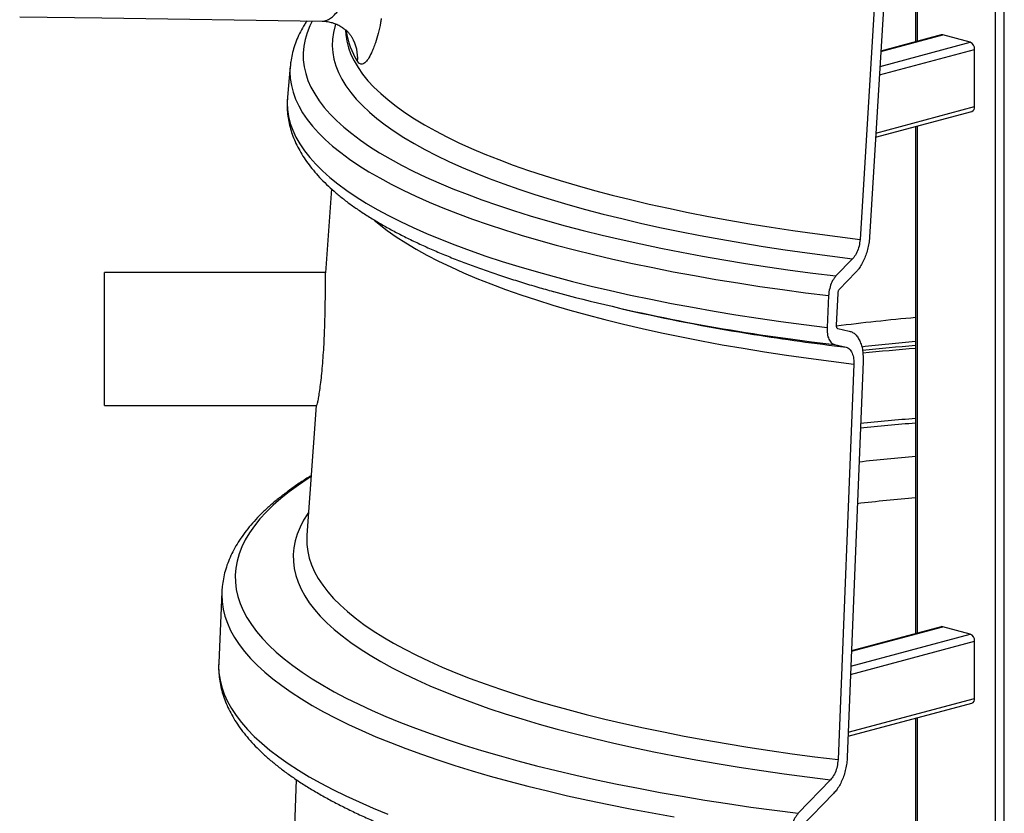
# Model space of a CAD drawing. Units: millimetres. Extents: x 5 to 440, y 5 to 292.
# Drawn here: x 317 to 342, y 220 to 239 of the extents above; entities that cross this region are included whole.
import ezdxf

# ---------------------------------------------------------------- set-up
doc = ezdxf.new("R2010")
doc.units = ezdxf.units.MM

msp = doc.modelspace()

# ---------------------------------------------------------------- linework, layer by layer
at = {"color": 8, "linetype": 'Continuous', "lineweight": 25}
for p, q in [((341.29399, 197.44462), (341.29399, 256.63575)), ((341.50612, 197.47176), (341.50612, 256.62127)), ((339.3848, 238.50696), (339.3848, 250.8911)), ((338.49292, 238.25724), (340.00352, 238.66195)), ((338.45775, 237.68653), (340.78134, 238.30905)), ((338.47037, 237.89126), (340.67527, 238.48198)), ((338.37021, 236.26609), (340.78134, 236.91205)), ((339.3848, 224.05531), (339.3848, 236.43945)), ((337.77511, 223.61328), (340.00352, 224.21029)), ((337.76049, 223.24942), (340.67527, 224.03033)), ((337.75232, 223.04589), (340.78134, 223.85739)), ((337.69559, 221.63369), (340.78134, 222.4604)), ((339.3848, 209.60365), (339.3848, 221.98779))]:
    msp.add_line(p, q, dxfattribs=at)
at = {"color": 7, "linetype": 'Continuous', "lineweight": 25}
for p, q in [((339.34087, 250.87933), (339.34087, 238.49519)), ((338.80718, 243.35648), (338.2133, 233.71996)), ((338.5723, 243.28679), (337.98386, 233.67041)), ((325.57019, 238.61186), (325.57854, 238.59861)), ((339.9647, 238.66232), (338.4936, 238.2682)), ((340.67527, 238.48198), (340.00352, 238.66195)), ((340.78134, 236.91205), (340.78134, 238.30905)), ((324.06767, 237.89935), (323.99967, 237.13974)), ((324.06793, 237.90217), (324.06767, 237.89935)), ((338.36404, 236.16598), (340.71409, 236.79558)), ((339.34087, 236.42768), (339.34087, 224.04354)), ((325.07575, 234.90139), (324.92953, 232.85032)), ((337.80064, 233.19815), (337.39568, 232.7764)), ((324.9301, 232.85824), (319.52935, 232.85824)), ((319.52935, 230.79945), (319.52935, 232.85824)), ((337.88192, 232.86988), (337.47597, 232.44821)), ((337.21522, 232.29505), (337.17705, 231.51963)), ((337.43971, 232.35195), (337.40128, 231.57655)), ((332.1645, 231.97614), (332.4861, 231.90338)), ((337.43824, 231.49251), (337.72118, 231.43013)), ((337.361, 231.09949), (337.64328, 231.03716)), ((319.52935, 229.61071), (319.52935, 230.79945)), ((337.83026, 230.62535), (337.44485, 220.96335)), ((338.05931, 230.68876), (337.67122, 221.02695)), ((319.52935, 229.61071), (324.7132, 229.61071)), ((324.69859, 229.61071), (324.47286, 226.44423)), ((322.3964, 225.05902), (322.32119, 223.32547)), ((339.9647, 224.21067), (337.77555, 223.62417)), ((340.67527, 224.03033), (340.00352, 224.21029)), ((340.78134, 222.4604), (340.78134, 223.85739)), ((337.6916, 221.53417), (340.71409, 222.34393)), ((339.34087, 221.97602), (339.34087, 209.59188)), ((324.20998, 220.48038), (323.9874, 213.62318)), ((337.25976, 220.46936), (336.47289, 219.65327)), ((337.33653, 220.1379), (336.54783, 219.32197))]:
    msp.add_line(p, q, dxfattribs=at)
at = {"color": 7, "linetype": 'Continuous', "lineweight": 25, "flags": 128}
for points in [[(317.4605, 239.10611), (319.46986, 239.07654), (324.84769, 238.99749)], [(340.00352, 238.66195), (339.98283, 238.66472), (339.9647, 238.66232)], [(340.00352, 224.21029), (339.98283, 224.21306), (339.9647, 224.21067)]]:
    msp.add_lwpolyline(points, dxfattribs=at)
at = {"color": 8, "linetype": 'Continuous', "lineweight": 25, "flags": 128}
for points in [[(324.60411, 239.00125), (324.54542, 238.88283), (324.47846, 238.71703), (324.429, 238.55079), (324.39707, 238.38425), (324.38271, 238.21753), (324.38591, 238.05076), (324.40669, 237.88409), (324.44503, 237.71764), (324.50088, 237.55154), (324.57422, 237.38594), (324.66498, 237.22095), (324.77308, 237.05672), (324.89845, 236.89337), (325.04098, 236.73104), (325.20056, 236.56984), (325.37707, 236.40992), (325.57035, 236.2514), (325.78026, 236.0944), (326.00663, 235.93905), (326.24927, 235.78548), (326.50801, 235.6338), (326.78262, 235.48414), (327.07289, 235.33662), (327.3786, 235.19135), (327.69948, 235.04845), (328.0353, 234.90803), (328.38578, 234.77021), (328.75064, 234.6351), (329.1296, 234.5028), (329.52234, 234.37341), (329.92856, 234.24705), (330.34793, 234.12382), (330.78013, 234.0038), (331.22479, 233.8871), (331.68158, 233.77381), (332.15012, 233.66402), (332.63004, 233.55782), (333.12097, 233.45529), (333.6225, 233.35651), (334.13424, 233.26156), (334.65578, 233.17053), (335.1867, 233.08347), (335.72659, 233.00047), (336.27501, 232.92158), (336.83152, 232.84687), (337.39568, 232.7764)], [(325.17819, 238.93037), (325.16531, 238.88983), (325.1243, 238.72594), (325.10088, 238.5618), (325.09507, 238.39756), (325.10688, 238.23333), (325.1363, 238.06927), (325.18331, 237.9055), (325.24786, 237.74216), (325.3299, 237.57938), (325.42937, 237.4173), (325.54618, 237.25606), (325.68023, 237.09578), (325.83142, 236.9366), (325.99962, 236.77864), (326.18469, 236.62205), (326.38648, 236.46695), (326.60482, 236.31347), (326.83953, 236.16172), (327.09042, 236.01185), (327.35729, 235.86398), (327.6399, 235.71821), (327.93802, 235.57469), (328.25142, 235.43351), (328.57983, 235.29481), (328.92298, 235.1587), (329.28059, 235.02528), (329.65236, 234.89467), (330.03798, 234.76697), (330.43714, 234.6423), (330.84951, 234.52075), (331.27474, 234.40243), (331.71249, 234.28742), (332.16239, 234.17584), (332.62407, 234.06777), (333.09716, 233.96329), (333.58125, 233.8625), (334.07596, 233.76548), (334.58086, 233.6723), (335.09555, 233.58305), (335.6196, 233.4978), (336.15258, 233.41662), (336.69404, 233.33958), (337.24355, 233.26673), (337.80064, 233.19815)], [(325.41521, 238.78075), (325.42189, 238.67698), (325.44682, 238.51388), (325.4894, 238.35105), (325.54958, 238.18861), (325.62731, 238.02671), (325.72253, 237.86548), (325.83515, 237.70505), (325.96509, 237.54557), (326.11222, 237.38717), (326.27644, 237.22997), (326.4576, 237.07412), (326.65554, 236.91974), (326.87011, 236.76696), (327.10112, 236.61591), (327.34838, 236.46672), (327.61168, 236.31952), (327.89079, 236.17442), (328.18549, 236.03155), (328.49553, 235.89102), (328.82064, 235.75297), (329.16055, 235.6175), (329.51498, 235.48472), (329.88363, 235.35475), (330.26619, 235.22771), (330.66233, 235.10368), (331.07173, 234.98279), (331.49404, 234.86512), (331.9289, 234.75079), (332.37595, 234.63988), (332.83481, 234.53249), (333.30511, 234.4287), (333.78643, 234.32862), (334.27839, 234.23231), (334.78055, 234.13987), (335.29251, 234.05137), (335.81383, 233.96687), (336.34408, 233.88647), (336.8828, 233.81021), (337.42955, 233.73818), (337.98386, 233.67041)], [(324.06767, 237.89935), (324.06127, 237.76495), (324.06906, 237.59721), (324.09438, 237.42959), (324.13719, 237.26222), (324.19748, 237.09525), (324.27519, 236.92879), (324.37026, 236.76298), (324.48261, 236.59794), (324.61217, 236.43382), (324.75882, 236.27073), (324.92245, 236.1088), (325.10294, 235.94816), (325.30014, 235.78894), (325.5139, 235.63126), (325.74404, 235.47525), (325.9904, 235.32102), (326.25277, 235.1687), (326.53096, 235.01841), (326.82474, 234.87027), (327.13388, 234.72438), (327.45814, 234.58087), (327.79727, 234.43985), (328.151, 234.30142), (328.51905, 234.16571), (328.90114, 234.0328), (329.29696, 233.90282), (329.70621, 233.77585), (330.12857, 233.652), (330.5637, 233.53137), (331.01126, 233.41405), (331.4709, 233.30013), (331.94227, 233.1897), (332.42499, 233.08285), (332.91868, 232.97966), (333.42296, 232.88021), (333.93743, 232.78459), (334.4617, 232.69286), (334.99534, 232.6051), (335.53794, 232.52137), (336.08907, 232.44174), (336.64831, 232.36628), (337.21522, 232.29505)], [(323.99967, 237.13974), (323.99325, 237.00615), (324.00094, 236.83794), (324.02619, 236.66985), (324.06899, 236.50202), (324.1293, 236.33457), (324.20708, 236.16764), (324.30227, 236.00136), (324.41478, 235.83586), (324.54454, 235.67127), (324.69144, 235.50772), (324.85536, 235.34533), (325.03619, 235.18423), (325.23376, 235.02455), (325.44794, 234.86642), (325.67856, 234.70995), (325.92542, 234.55528), (326.18835, 234.40251), (326.46713, 234.25178), (326.76154, 234.10319), (327.07136, 233.95687), (327.39634, 233.81293), (327.73623, 233.67149), (328.09076, 233.53264), (328.45965, 233.39651), (328.84262, 233.2632), (329.23936, 233.13281), (329.64957, 233.00545), (330.07292, 232.88121), (330.50908, 232.7602), (330.95771, 232.6425), (331.41845, 232.52821), (331.89096, 232.41742), (332.37485, 232.31022), (332.86975, 232.20669), (333.37527, 232.1069), (333.89101, 232.01095), (334.41658, 231.9189), (334.95155, 231.83083), (335.49551, 231.7468), (336.04804, 231.66688), (336.6087, 231.59114), (337.17705, 231.51963)], [(326.11328, 234.14219), (326.23556, 234.04059), (326.43705, 233.88585), (326.65506, 233.73271), (326.88941, 233.58132), (327.1399, 233.4318), (327.40633, 233.28427), (327.68848, 233.13885), (327.98611, 232.99566), (328.29898, 232.85482), (328.62683, 232.71645), (328.96938, 232.58067), (329.32637, 232.44757), (329.69748, 232.31728), (330.08241, 232.1899), (330.48085, 232.06554), (330.89247, 231.9443), (331.31693, 231.82628), (331.75387, 231.71157), (332.20293, 231.60027), (332.66375, 231.49248), (333.13594, 231.38829), (333.61912, 231.28777), (334.11288, 231.19101), (334.61681, 231.09809), (335.13051, 231.0091), (335.65354, 230.92409), (336.18547, 230.84315), (336.72587, 230.76634), (337.27428, 230.69372), (337.83026, 230.62535)], [(336.28263, 231.23895), (336.79553, 231.17021), (337.361, 231.09949)], [(324.57502, 227.87731), (324.50337, 227.83113), (324.26579, 227.67004), (324.04469, 227.50728), (323.84025, 227.34296), (323.6526, 227.17722), (323.4819, 227.01016), (323.32826, 226.84192), (323.19181, 226.67261), (323.07264, 226.50238), (322.97084, 226.33133), (322.88649, 226.15961), (322.81964, 225.98733), (322.77036, 225.81463), (322.73868, 225.64164), (322.72462, 225.46847), (322.72818, 225.29527), (322.74938, 225.12216), (322.78818, 224.94927), (322.84458, 224.77673), (322.91851, 224.60466), (323.00993, 224.43319), (323.11876, 224.26246), (323.24494, 224.09259), (323.38836, 223.9237), (323.54891, 223.75592), (323.72649, 223.58938), (323.92095, 223.4242), (324.13215, 223.26049), (324.35993, 223.0984), (324.60413, 222.93802), (324.86456, 222.7795), (325.14104, 222.62293), (325.43334, 222.46844), (325.74126, 222.31614), (326.06457, 222.16615), (326.40302, 222.01858), (326.75637, 221.87353), (327.12435, 221.73112), (327.5067, 221.59146), (327.90311, 221.45463), (328.3133, 221.32076), (328.73697, 221.18993), (329.1738, 221.06224), (329.62346, 220.9378), (330.08562, 220.81668), (330.55993, 220.69899), (331.04605, 220.5848), (331.54361, 220.47421), (332.05225, 220.3673), (332.57157, 220.26414), (333.1012, 220.16481), (333.64075, 220.06939), (334.18981, 219.97795), (334.74797, 219.89055), (335.31482, 219.80727), (335.88993, 219.72815), (336.47289, 219.65327)], [(324.51235, 226.9982), (324.49642, 226.97487), (324.39326, 226.80872), (324.30763, 226.64186), (324.2396, 226.47442), (324.18922, 226.30652), (324.15654, 226.13832), (324.14158, 225.96993), (324.14435, 225.8015), (324.16485, 225.63316), (324.20307, 225.46504), (324.25897, 225.29727), (324.33251, 225.13), (324.42362, 224.96334), (324.53225, 224.79744), (324.6583, 224.63243), (324.80167, 224.46844), (324.96224, 224.30559), (325.1399, 224.14402), (325.33449, 223.98386), (325.54587, 223.82523), (325.77386, 223.66827), (326.01828, 223.51309), (326.27895, 223.35981), (326.55564, 223.20857), (326.84815, 223.05948), (327.15623, 222.91266), (327.47965, 222.76822), (327.81815, 222.62629), (328.17145, 222.48697), (328.53928, 222.35037), (328.92135, 222.21661), (329.31734, 222.08579), (329.72694, 221.95801), (330.14984, 221.83338), (330.58569, 221.71199), (331.03414, 221.59395), (331.49484, 221.47934), (331.96742, 221.36825), (332.45151, 221.26079), (332.94672, 221.15702), (333.45266, 221.05703), (333.96892, 220.96091), (334.49509, 220.86873), (335.03076, 220.78056), (335.5755, 220.69647), (336.12887, 220.61654), (336.69044, 220.54081), (337.25976, 220.46936)], [(324.47286, 226.44423), (324.46968, 226.38303), (324.47305, 226.21686), (324.49393, 226.05079), (324.53231, 225.88494), (324.58815, 225.71945), (324.66142, 225.55445), (324.75205, 225.39007), (324.85997, 225.22644), (324.9851, 225.06369), (325.12733, 224.90195), (325.28655, 224.74135), (325.46264, 224.58202), (325.65545, 224.42409), (325.86484, 224.26768), (326.09062, 224.11292), (326.33263, 223.95992), (326.59067, 223.80882), (326.86454, 223.65973), (327.15401, 223.51277), (327.45886, 223.36806), (327.77884, 223.22572), (328.11369, 223.08585), (328.46316, 222.94857), (328.82695, 222.81399), (329.20479, 222.68222), (329.59636, 222.55335), (330.00137, 222.42751), (330.41947, 222.30477), (330.85035, 222.18525), (331.29366, 222.06903), (331.74903, 221.95622), (332.21612, 221.8469), (332.69455, 221.74115), (333.18393, 221.63907), (333.68387, 221.54073), (334.19398, 221.44621), (334.71386, 221.35558), (335.24307, 221.26893), (335.78121, 221.18632), (336.32785, 221.10781), (336.88254, 221.03346), (337.44485, 220.96335)], [(322.39639, 225.05889), (322.39479, 224.98957), (322.40304, 224.81539), (322.42887, 224.64133), (322.47227, 224.46752), (322.5332, 224.29409), (322.61163, 224.12116), (322.70748, 223.94887), (322.82069, 223.77733), (322.95119, 223.60668), (323.09886, 223.43703), (323.26361, 223.26852), (323.44532, 223.10126), (323.64384, 222.93538), (323.85905, 222.771), (324.09077, 222.60824), (324.33883, 222.44722), (324.60307, 222.28806), (324.88328, 222.13086), (325.17926, 221.97576), (325.49079, 221.82286), (325.81765, 221.67227), (326.15959, 221.52411), (326.51636, 221.37848), (326.88771, 221.23548), (327.27336, 221.09523), (327.67303, 220.95783), (328.08643, 220.82338), (328.51325, 220.69196), (328.95318, 220.56369), (329.40591, 220.43866), (329.87109, 220.31695), (330.34839, 220.19866), (330.83746, 220.08387), (331.33794, 219.97267), (331.84947, 219.86513), (332.37167, 219.76134), (332.90415, 219.66138), (333.44654, 219.5653)], [(322.32119, 223.32547), (322.31957, 223.25693), (322.32773, 223.08224), (322.35352, 222.90767), (322.39693, 222.73335), (322.45791, 222.55941), (322.53643, 222.38598), (322.63243, 222.21318), (322.74583, 222.04114), (322.87657, 221.86998), (323.02453, 221.69983), (323.18961, 221.53082), (323.3717, 221.36307), (323.57065, 221.19669), (323.78632, 221.03182), (324.01856, 220.86857), (324.2672, 220.70706), (324.53204, 220.54742), (324.81291, 220.38975), (325.10958, 220.23417), (325.42186, 220.0808), (325.7495, 219.92975), (326.09227, 219.78113), (326.44992, 219.63504)]]:
    msp.add_lwpolyline(points, dxfattribs=at)
at = {"color": 8, "linetype": 'Continuous', "lineweight": 25}
for centre, radius, start, end in [((327.21586, 238.98997), 1.79378, 187.300005, 212.877618), ((324.79505, 238.11669), 0.91984, 353.730065, 31.595583), ((345.37686, 166.84677), 65.19419, 95.3123329, 97.0277397), ((344.45964, 288.50159), 57.86729, 260.9789387, 263.2352602), ((345.53924, 162.58186), 68.87023, 95.1636517, 96.2646131), ((345.68691, 155.62424), 75.65105, 94.8119515, 95.7951845), ((345.65098, 154.15365), 75.2944, 94.8073659, 95.8391877), ((345.65337, 154.00805), 75.55211, 94.7927467, 95.8175139), ((345.56505, 158.77869), 69.86743, 95.1110036, 96.2513027), ((345.48589, 160.63293), 67.01014, 95.2615801, 96.485987)]:
    msp.add_arc(centre, radius, start, end, dxfattribs=at)
at = {"color": 7, "linetype": 'Continuous', "lineweight": 25}
for centre, radius, start, end in [((340.60429, 238.31945), 0.17735, 356.636477, 66.408148), ((340.66967, 236.89888), 0.11244, 293.269419, 6.729089), ((342.18727, 275.85171), 45.00182, 254.945108, 262.460553), ((342.53541, 276.69881), 45.90881, 257.355736, 261.041061), ((345.65364, 156.28492), 75.05774, 94.8245957, 95.8216722), ((340.60429, 223.8678), 0.17735, 356.636477, 66.408148), ((340.66967, 222.44722), 0.11244, 293.269419, 6.729089)]:
    msp.add_arc(centre, radius, start, end, dxfattribs=at)
at = {"color": 8, "linetype": 'Continuous', "lineweight": 25}
msp.add_open_spline([(324.84887, 238.99787), (324.87745, 239.00028), (324.93511, 239.00516), (325.02824, 239.05049), (325.12768, 239.12649), (325.22042, 239.2308), (325.30177, 239.35695), (325.35275, 239.46055), (325.37799, 239.52667), (325.38442, 239.5435)], degree=3, knots=[0, 0, 0, 0, 0.15748128, 0.31759122, 0.48143512, 0.67028173, 0.80913683, 0.95140583, 1, 1, 1, 1], dxfattribs=at)
at = {"color": 7, "linetype": 'Continuous', "lineweight": 25}
for points, knots in [([(326.29201, 239.06665), (326.28592, 239.03283), (326.26274, 238.90404), (326.2157, 238.696), (326.15587, 238.48961), (326.10019, 238.33495), (326.04038, 238.1951), (325.96773, 238.06539), (325.88519, 237.97097), (325.80814, 237.93858), (325.74968, 237.95987), (325.7197, 238.0018), (325.70939, 238.01623)], [0, 0, 0, 0, 0.041725977, 0.158876807, 0.276037346, 0.351956253, 0.427874698, 0.555127945, 0.682356224, 0.808213266, 0.934030697, 1, 1, 1, 1]), ([(324.47389, 239.00299), (324.4558, 238.97622), (324.39761, 238.89011), (324.31631, 238.74123), (324.23034, 238.55783), (324.16235, 238.37389), (324.11201, 238.19011), (324.08083, 238.03313), (324.07283, 237.93722), (324.06997, 237.90286)], [0, 0, 0, 0, 0.07798219, 0.25082443, 0.4204513, 0.58676172, 0.74993949, 0.91042874, 1, 1, 1, 1]), ([(324.84887, 238.99785), (324.86146, 238.99819), (324.9145, 238.99962), (325.00719, 238.98544), (325.12196, 238.95631), (325.2277, 238.91326), (325.32244, 238.86042), (325.40454, 238.80067), (325.47332, 238.73759), (325.52693, 238.67617), (325.55868, 238.63355), (325.56982, 238.61477), (325.57092, 238.61293)], [0, 0, 0, 0, 0.04148515, 0.1746677, 0.30406898, 0.42959083, 0.55119243, 0.66857663, 0.78111249, 0.88803346, 0.9889975, 1, 1, 1, 1]), ([(324.00157, 237.14246), (323.99949, 237.12479), (323.99028, 237.04687), (323.98997, 236.90795), (324.00101, 236.72688), (324.02892, 236.54676), (324.07209, 236.36773), (324.13097, 236.18966), (324.20558, 236.01244), (324.29621, 235.83599), (324.40312, 235.6603), (324.52655, 235.48549), (324.66664, 235.3118), (324.82336, 235.13954), (324.99653, 234.96907), (325.18583, 234.80076), (325.39084, 234.63491), (325.61113, 234.47175), (325.84624, 234.31146), (326.09575, 234.15415), (326.35931, 233.99987), (326.6366, 233.84862), (326.92737, 233.7004), (327.23138, 233.5552), (327.5484, 233.41301), (327.87822, 233.27383), (328.2206, 233.13767), (328.57534, 233.00455), (328.94223, 232.87448), (329.32095, 232.74748), (329.71161, 232.62366), (330.09951, 232.50669), (330.36287, 232.43257), (330.48767, 232.39744)], [0, 0, 0, 0, 0.008788, 0.03876324, 0.06863637, 0.09852997, 0.12859119, 0.15896792, 0.18978596, 0.22113966, 0.25308334, 0.28562572, 0.31873005, 0.35232173, 0.38630236, 0.42056637, 0.45501544, 0.4895674, 0.52415953, 0.55873834, 0.59327705, 0.62776127, 0.66218384, 0.69654244, 0.73083776, 0.76507237, 0.79924982, 0.83337414, 0.86744953, 0.90148009, 0.93546975, 0.96942219, 1, 1, 1, 1]), ([(337.98386, 233.67041), (337.97744, 233.61509), (337.9646, 233.50446), (337.9076, 233.34893), (337.84813, 233.25023), (337.80982, 233.20822), (337.80064, 233.19815)], [0, 0, 0, 0, 0.30054952, 0.60100801, 0.90440172, 1, 1, 1, 1]), ([(338.2133, 233.71996), (338.20887, 233.67052), (338.20001, 233.57163), (338.16915, 233.42376), (338.12613, 233.28171), (338.07131, 233.14825), (338.00604, 233.02797), (337.94168, 232.93513), (337.89861, 232.8881), (337.88192, 232.86988)], [0, 0, 0, 0, 0.15018098, 0.3003694, 0.45047741, 0.60059753, 0.75230792, 0.90402914, 1, 1, 1, 1]), ([(324.7132, 229.61579), (324.71513, 229.61552), (324.72016, 229.61479), (324.73454, 229.66447), (324.7545, 229.75845), (324.77758, 229.8949), (324.80238, 230.07032), (324.82706, 230.27796), (324.85061, 230.51526), (324.87144, 230.77121), (324.8891, 231.04281), (324.90288, 231.31692), (324.91306, 231.5909), (324.91981, 231.85183), (324.9239, 232.09743), (324.92601, 232.31646), (324.927, 232.50662), (324.92753, 232.65973), (324.92815, 232.77188), (324.92898, 232.83794), (324.92964, 232.84682), (324.9299, 232.85029)], [0, 0, 0, 0, 0.03393865, 0.0888265, 0.14245116, 0.19760466, 0.25169318, 0.3073371, 0.36163928, 0.4175244, 0.47167163, 0.5274039, 0.5812978, 0.63676058, 0.69055844, 0.74591431, 0.79975134, 0.85514744, 0.90902135, 0.96445746, 1, 1, 1, 1]), ([(337.39568, 232.7764), (337.36708, 232.7407), (337.30987, 232.66928), (337.24846, 232.51506), (337.22127, 232.38491), (337.21638, 232.31235), (337.21522, 232.29505)], [0, 0, 0, 0, 0.30291066, 0.60599267, 0.90606125, 1, 1, 1, 1]), ([(337.47597, 232.44821), (337.47023, 232.44107), (337.45875, 232.42678), (337.44639, 232.39594), (337.44092, 232.36991), (337.43994, 232.3554), (337.43971, 232.35195)], [0, 0, 0, 0, 0.30293757, 0.60625077, 0.90641261, 1, 1, 1, 1]), ([(337.40128, 231.57655), (337.40135, 231.56582), (337.40148, 231.54435), (337.40954, 231.51787), (337.42197, 231.49902), (337.43294, 231.49463), (337.43824, 231.49251)], [0, 0, 0, 0, 0.25349024, 0.50701703, 0.76176363, 1, 1, 1, 1]), ([(337.17705, 231.51963), (337.17738, 231.46589), (337.17805, 231.35843), (337.21816, 231.22597), (337.28006, 231.13192), (337.33467, 231.11004), (337.361, 231.09949)], [0, 0, 0, 0, 0.25383836, 0.50765697, 0.76256776, 1, 1, 1, 1]), ([(337.72118, 231.43013), (337.74792, 231.42166), (337.80139, 231.4047), (337.87346, 231.34811), (337.93651, 231.26957), (337.98849, 231.17011), (338.02703, 231.05245), (338.05838, 230.89516), (338.05896, 230.76733), (338.05931, 230.68876)], [0, 0, 0, 0, 0.13233785, 0.26466787, 0.39709376, 0.52950854, 0.66039755, 0.79127828, 1, 1, 1, 1]), ([(337.64328, 231.03716), (337.67241, 231.02507), (337.73069, 231.00089), (337.79399, 230.8975), (337.82932, 230.76728), (337.82997, 230.66909), (337.83026, 230.62535)], [0, 0, 0, 0, 0.26423386, 0.52862758, 0.79006213, 1, 1, 1, 1]), ([(324.57651, 227.8982), (324.55317, 227.88412), (324.44127, 227.81661), (324.255, 227.69279), (324.01827, 227.52648), (323.79714, 227.3568), (323.59053, 227.18403), (323.39922, 227.00814), (323.22356, 226.82929), (323.06403, 226.64769), (322.92106, 226.46366), (322.79503, 226.27764), (322.68624, 226.09013), (322.59476, 225.90169), (322.52063, 225.71282), (322.46334, 225.52399), (322.42375, 225.33549), (322.40191, 225.18039), (322.39923, 225.08818), (322.39838, 225.05878)], [0, 0, 0, 0, 0.01739035, 0.08340338, 0.14950802, 0.21567454, 0.28184211, 0.34791679, 0.41378134, 0.47928384, 0.54424322, 0.60846566, 0.67177149, 0.73402761, 0.79517549, 0.85524597, 0.91435768, 0.97270263, 1, 1, 1, 1]), ([(322.32319, 223.32779), (322.32162, 223.30337), (322.31607, 223.21693), (322.3231, 223.06819), (322.34393, 222.88251), (322.3814, 222.69777), (322.43422, 222.51398), (322.50282, 222.331), (322.58731, 222.14876), (322.68796, 221.96723), (322.80501, 221.78647), (322.93862, 221.60667), (323.08885, 221.42809), (323.25559, 221.25107), (323.43861, 221.07594), (323.63758, 220.90302), (323.8521, 220.73258), (324.08175, 220.56481), (324.32614, 220.39986), (324.58489, 220.23781), (324.85767, 220.07871), (325.14422, 219.92256), (325.44427, 219.76936), (325.75762, 219.61911), (326.08405, 219.47181), (326.42333, 219.32746), (326.77527, 219.18607), (327.13966, 219.04767), (327.51626, 218.91228), (327.90495, 218.77994), (328.30509, 218.65059), (328.71797, 218.52468), (329.01097, 218.43813), (329.16951, 218.39448), (329.18304, 218.39076)], [0, 0, 0, 0, 0.01170654, 0.04144064, 0.0711555, 0.10096724, 0.13101514, 0.16142161, 0.19228389, 0.22366628, 0.25559439, 0.2880534, 0.32099213, 0.35433287, 0.38798468, 0.42185668, 0.45586799, 0.48995295, 0.52406141, 0.55815091, 0.59220214, 0.62620384, 0.66015045, 0.69404019, 0.72787372, 0.76165322, 0.79538169, 0.82906256, 0.86269941, 0.89629577, 0.92985503, 0.96338039, 0.99687482, 1, 1, 1, 1]), ([(337.67122, 221.02695), (337.66786, 220.97763), (337.66114, 220.87897), (337.63357, 220.73024), (337.59376, 220.58647), (337.54204, 220.45051), (337.47964, 220.32711), (337.41074, 220.22011), (337.36062, 220.16459), (337.33653, 220.1379)], [0, 0, 0, 0, 0.14391775, 0.28784071, 0.43170507, 0.57557891, 0.72064573, 0.86572146, 1, 1, 1, 1]), ([(337.44485, 220.96335), (337.43963, 220.90805), (337.42919, 220.79746), (337.37576, 220.63955), (337.31507, 220.53099), (337.27305, 220.48417), (337.25976, 220.46936)], [0, 0, 0, 0, 0.28793327, 0.57580365, 0.8658666, 1, 1, 1, 1]), ([(336.47289, 219.65327), (336.44488, 219.61816), (336.38886, 219.54792), (336.32819, 219.39493), (336.29837, 219.25514), (336.29419, 219.17287), (336.29281, 219.14574)], [0, 0, 0, 0, 0.28712622, 0.574382, 0.85964579, 1, 1, 1, 1])]:
    msp.add_open_spline(points, degree=3, knots=knots, dxfattribs=at)

doc.saveas('drawing.dxf')
